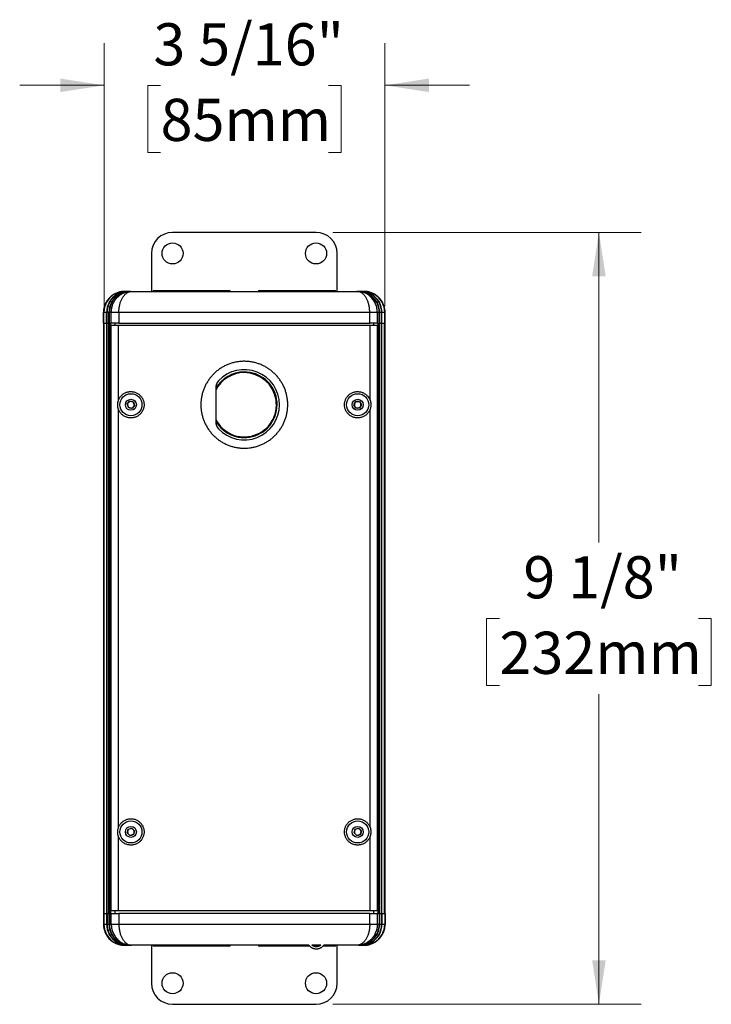
# Model space of a CAD drawing. Units: inches. Extents: x 2.1 to 63.7, y 3 to 48.
# Drawn here: x 51.4 to 63.7, y 3 to 20.5 of the extents above; entities that cross this region are included whole.
import ezdxf

# ---------------------------------------------------------------- set-up
doc = ezdxf.new("R2010")
doc.units = ezdxf.units.IN
doc.header["$LTSCALE"] = 6
doc.header["$MEASUREMENT"] = 0
doc.styles.add('SLDTEXTSTYLE0', font='GOTHIC.TTF', dxfattribs={"width": 0.913})
doc.dimstyles.new('SLDDIMSTYLE5', dxfattribs={"dimtxt": 0.75, "dimasz": 0.78, "dimexe": 0, "dimexo": 0.0625, "dimgap": 0.1875, "dimtad": 0, "dimtih": 1, "dimtoh": 1, "dimdec": 6, "dimlfac": 0.666667, "dimrnd": 1e-09, "dimzin": 12, "dimdsep": 46, "dimlunit": 5, "dimtxsty": 'SLDTEXTSTYLE0', "dimsah": 1, "dimcen": 0.09, "dimadec": 0, "dimazin": 3, "dimtfac": 1, "dimtdec": 0, "dimtofl": 0, "dimtmove": 0, "dimatfit": 3, "dimfxl": 1, "dimfrac": 2, "dimtolj": 1, "dimtzin": 12, "dimarcsym": 0})
doc.dimstyles.new('SLDDIMSTYLE6', dxfattribs={"dimtxt": 0.75, "dimasz": 0.78, "dimexe": 0, "dimexo": 0.0625, "dimgap": 0.1875, "dimtad": 0, "dimtih": 1, "dimtoh": 1, "dimdec": 6, "dimlfac": 0.666667, "dimrnd": 1e-09, "dimzin": 12, "dimdsep": 46, "dimlunit": 5, "dimtxsty": 'SLDTEXTSTYLE0', "dimsah": 1, "dimcen": 0.09, "dimadec": 0, "dimazin": 3, "dimtfac": 1, "dimtdec": 0, "dimtmove": 0, "dimatfit": 0, "dimfxl": 1, "dimfrac": 2, "dimtolj": 1, "dimtzin": 12, "dimarcsym": 0})

# ---------------------------------------------------------------- blocks, each defined once
blk = doc.blocks.new('_D_9')
at = {"color": 7, "linetype": 'Continuous', "lineweight": 0}
for p, q in [((56.991, 16.756), (62.469, 16.756)), ((61.719, 16.756), (61.719, 11.243)), ((59.95, 9.888), (59.722, 9.888)), ((59.722, 9.888), (59.722, 8.698)), ((63.488, 9.888), (63.716, 9.888)), ((63.716, 9.888), (63.716, 8.698)), ((59.722, 8.698), (59.95, 8.698)), ((63.716, 8.698), (63.488, 8.698)), ((61.719, 3.032), (61.719, 8.545)), ((56.991, 3.032), (62.469, 3.032))]:
    blk.add_line(p, q, dxfattribs=at)
at = {"color": 7, "linetype": 'Continuous', "lineweight": 18}
for points in [[(61.719, 16.756), (61.599, 15.976), (61.839, 15.976)], [(61.719, 3.032), (61.839, 3.812), (61.599, 3.812)]]:
    blk.add_solid(points, dxfattribs=at)
at = {"color": 7, "linetype": 'Continuous', "lineweight": 18, "char_height": 0.75, "attachment_point": 1, "style": 'SLDTEXTSTYLE0'}
for s, insert in [('9 1/8"', (60.376, 10.999)), ('232mm', (59.95, 9.656))]:
    blk.add_mtext(s, dxfattribs=dict(at, insert=insert))
blk = doc.blocks.new('_D_10')
at = {"color": 7, "linetype": 'Continuous', "lineweight": 0}
for p, q in [((52.924, 15.444), (52.924, 20.12)), ((57.916, 15.444), (57.916, 20.12)), ((52.924, 19.37), (51.424, 19.37)), ((53.928, 19.364), (53.7, 19.364)), ((53.7, 19.364), (53.7, 18.173)), ((56.911, 19.364), (57.14, 19.364)), ((57.14, 19.364), (57.14, 18.173)), ((57.916, 19.37), (59.416, 19.37)), ((53.7, 18.173), (53.928, 18.173)), ((57.14, 18.173), (56.911, 18.173))]:
    blk.add_line(p, q, dxfattribs=at)
at = {"color": 7, "linetype": 'Continuous', "lineweight": 18}
for points in [[(52.924, 19.37), (52.144, 19.49), (52.144, 19.25)], [(57.916, 19.37), (58.696, 19.25), (58.696, 19.49)]]:
    blk.add_solid(points, dxfattribs=at)
at = {"color": 7, "linetype": 'Continuous', "lineweight": 18, "char_height": 0.75, "attachment_point": 1, "style": 'SLDTEXTSTYLE0'}
for s, insert in [('3 5/16"', (53.8, 20.474)), ('85mm', (53.928, 19.131))]:
    blk.add_mtext(s, dxfattribs=dict(at, insert=insert))

msp = doc.modelspace()

# ---------------------------------------------------------------- linework, layer by layer
at = {"color": 7, "linetype": 'Continuous', "lineweight": 25}
for p, q in [((56.6908909, 16.75605), (54.1408909, 16.75605)), ((53.7658909, 16.38105), (53.7658909, 15.7065)), ((57.0658909, 15.7065), (57.0658909, 16.38105)), ((53.2881409, 15.7065), (53.288147, 15.7065)), ((53.2958749, 15.7065), (53.2882752, 15.7065)), ((53.2958749, 15.7065), (53.3445279, 15.7065)), ((53.3526988, 15.7065), (53.3445279, 15.7065)), ((53.3526988, 15.7065), (53.3863912, 15.7065)), ((53.3945621, 15.7065), (53.3863912, 15.7065)), ((53.3945621, 15.7065), (53.4139569, 15.7065)), ((53.4139569, 15.7065), (57.4178249, 15.7065)), ((53.8048909, 15.721125), (55.1518909, 15.721125)), ((55.6798909, 15.721125), (57.0268909, 15.721125)), ((57.4178249, 15.7065), (57.4372197, 15.7065)), ((57.4453906, 15.7065), (57.4372197, 15.7065)), ((57.4453906, 15.7065), (57.479083, 15.7065)), ((57.4872539, 15.7065), (57.479083, 15.7065)), ((57.4872539, 15.7065), (57.5359069, 15.7065)), ((57.5435066, 15.7065), (57.5359069, 15.7065)), ((57.5435066, 15.7065), (57.5436409, 15.7065)), ((52.9583256, 15.5098328), (52.9583256, 15.4973587)), ((53.0151495, 15.5130461), (53.0151495, 15.4973587)), ((53.0570129, 15.5130461), (53.0570129, 15.4973587)), ((57.774769, 15.5130461), (57.774769, 15.4973587)), ((57.8166323, 15.5130461), (57.8166323, 15.4973587)), ((57.8734562, 15.5098328), (57.8734562, 15.4973587)), ((52.9131409, 15.3315), (52.9131409, 15.144)), ((52.9132674, 15.3315), (52.9131409, 15.3315)), ((52.9132674, 15.144), (52.9132674, 15.3315)), ((52.9197999, 15.144), (52.9197999, 15.3315)), ((52.9684529, 15.3315), (52.9197999, 15.3315)), ((52.9684529, 15.144), (52.9684529, 15.3315)), ((53.0103162, 15.3315), (52.9766238, 15.3315)), ((52.9766238, 15.144), (52.9766238, 15.3315)), ((53.0103162, 15.144), (53.0103162, 15.3315)), ((53.0516638, 15.3315), (53.0184871, 15.3315)), ((53.0184871, 15.144), (53.0184871, 15.3315)), ((53.1859869, 15.3315), (53.0516638, 15.3315)), ((53.0516638, 15.144), (53.0516638, 15.3315)), ((53.1859869, 15.3315), (53.1859869, 15.144)), ((57.6457949, 15.3315), (53.1859869, 15.3315)), ((57.6457949, 15.144), (57.6457949, 15.3315)), ((57.780118, 15.3315), (57.6457949, 15.3315)), ((57.780118, 15.3315), (57.780118, 15.144)), ((57.8132947, 15.3315), (57.780118, 15.3315)), ((57.8132947, 15.144), (57.8132947, 15.3315)), ((57.8214656, 15.144), (57.8214656, 15.3315)), ((57.8551581, 15.3315), (57.8214656, 15.3315)), ((57.8551581, 15.144), (57.8551581, 15.3315)), ((57.8633289, 15.144), (57.8633289, 15.3315)), ((57.9119819, 15.3315), (57.8633289, 15.3315)), ((57.9119819, 15.144), (57.9119819, 15.3315)), ((57.9186409, 15.3315), (57.9183536, 15.3461759)), ((57.9185144, 15.144), (57.9185144, 15.3315)), ((57.9186409, 15.3315), (57.9185144, 15.3315)), ((57.9186409, 15.144), (57.9186409, 15.3315)), ((52.9131409, 15.144), (52.9132674, 15.144)), ((52.9132674, 15.144), (52.9138261, 15.144)), ((52.9136897, 15.144), (52.9136897, 4.644)), ((52.9138261, 15.144), (52.9161593, 15.144)), ((52.9161593, 15.144), (52.9161593, 4.644)), ((52.9197999, 15.144), (52.9161593, 15.144)), ((52.9197999, 15.144), (52.9305214, 15.144)), ((52.9240028, 4.644), (52.9240028, 15.144)), ((52.9305214, 15.144), (52.9707135, 15.144)), ((52.9707135, 4.644), (52.9707135, 15.144)), ((52.9766238, 15.144), (52.9707135, 15.144)), ((52.9766238, 15.144), (52.978557, 15.144)), ((52.978557, 4.644), (52.978557, 15.144)), ((52.978557, 15.144), (53.0108582, 15.144)), ((53.0108582, 4.644), (53.0108582, 15.144)), ((53.0184871, 15.144), (53.0108582, 15.144)), ((53.0184871, 15.144), (53.0187017, 15.144)), ((53.0187017, 4.644), (53.0187017, 15.144)), ((53.0187017, 15.144), (53.040021, 15.144)), ((53.040021, 15.144), (53.040021, 4.644)), ((53.040021, 15.144), (53.0446243, 15.144)), ((53.0446243, 15.144), (53.0516638, 15.144)), ((53.0485362, 4.690875), (53.0485362, 15.097125)), ((53.1808533, 15.097125), (53.0485362, 15.097125)), ((53.1859869, 15.144), (53.0516638, 15.144)), ((53.1148909, 15.144), (53.1148909, 15.097125)), ((53.1808533, 13.773275), (53.1808533, 15.097125)), ((57.6509285, 15.097125), (53.1808533, 15.097125)), ((53.1859869, 15.144), (57.6457949, 15.144)), ((57.780118, 15.144), (57.6457949, 15.144)), ((57.6509285, 13.773275), (57.6509285, 15.097125)), ((57.7832456, 15.097125), (57.6509285, 15.097125)), ((57.7168909, 15.097125), (57.7168909, 15.144)), ((57.780118, 15.144), (57.7871575, 15.144)), ((57.7832456, 4.690875), (57.7832456, 15.097125)), ((57.7871575, 15.144), (57.7917608, 15.144)), ((57.7917608, 15.144), (57.7917608, 4.644)), ((57.7917608, 15.144), (57.8130801, 15.144)), ((57.8130801, 15.144), (57.8132947, 15.144)), ((57.8130801, 4.644), (57.8130801, 15.144)), ((57.8209237, 15.144), (57.8132947, 15.144)), ((57.8209237, 4.644), (57.8209237, 15.144)), ((57.8209237, 15.144), (57.8532248, 15.144)), ((57.8532248, 15.144), (57.8551581, 15.144)), ((57.8532248, 4.644), (57.8532248, 15.144)), ((57.8610683, 15.144), (57.8551581, 15.144)), ((57.8610683, 4.644), (57.8610683, 15.144)), ((57.8610683, 15.144), (57.9012605, 15.144)), ((57.9012605, 15.144), (57.9119819, 15.144)), ((57.907779, 4.644), (57.907779, 15.144)), ((57.9156226, 15.144), (57.9119819, 15.144)), ((57.9156226, 15.144), (57.9156226, 4.644)), ((57.9156226, 15.144), (57.9179557, 15.144)), ((57.9185144, 15.144), (57.9179557, 15.144)), ((57.9180921, 4.644), (57.9180921, 15.144)), ((57.9185144, 15.144), (57.9186409, 15.144)), ((54.9073909, 13.9888733), (54.9073909, 13.3928767)), ((53.3337177, 13.7044436), (53.378555, 13.754967)), ((53.3550536, 13.6403516), (53.3337177, 13.7044436)), ((53.378555, 13.754967), (53.4447282, 13.7413984)), ((53.4660641, 13.6773064), (53.4212268, 13.626783)), ((53.4447282, 13.7413984), (53.4660641, 13.6773064)), ((57.3639806, 13.6922839), (57.3989684, 13.7500667)), ((57.3965281, 13.6330922), (57.3639806, 13.6922839)), ((57.3989684, 13.7500667), (57.4665037, 13.7486578)), ((57.4990512, 13.6894661), (57.4640634, 13.6316833)), ((57.4665037, 13.7486578), (57.4990512, 13.6894661)), ((53.1808533, 6.179525), (53.1808533, 13.608475)), ((53.4212268, 13.626783), (53.3550536, 13.6403516)), ((57.4640634, 13.6316833), (57.3965281, 13.6330922)), ((57.6509285, 6.179525), (57.6509285, 13.608475)), ((53.3343638, 6.0807178), (53.3529183, 6.1456696)), ((53.3529183, 6.1456696), (53.4184454, 6.1620768)), ((53.4184454, 6.1620768), (53.465418, 6.1135322)), ((57.3666062, 6.0797784), (57.3842259, 6.1449899)), ((57.3842259, 6.1449899), (57.4495107, 6.1623365)), ((57.4495107, 6.1623365), (57.4971756, 6.1144716)), ((53.1808533, 4.690875), (53.1808533, 6.014725)), ((53.3813364, 6.0321732), (53.3343638, 6.0807178)), ((53.4468635, 6.0485804), (53.3813364, 6.0321732)), ((53.465418, 6.1135322), (53.4468635, 6.0485804)), ((57.4142712, 6.0319135), (57.3666062, 6.0797784)), ((57.4795559, 6.0492601), (57.4142712, 6.0319135)), ((57.4971756, 6.1144716), (57.4795559, 6.0492601)), ((57.6509285, 4.690875), (57.6509285, 6.014725)), ((52.9131409, 4.644), (52.9131409, 4.4565)), ((52.9132674, 4.644), (52.9131409, 4.644)), ((52.9132674, 4.644), (52.9132674, 4.4565)), ((52.9132674, 4.644), (52.9138261, 4.644)), ((52.9138261, 4.644), (52.9161593, 4.644)), ((52.9197999, 4.644), (52.9161593, 4.644)), ((52.9197999, 4.644), (52.9197999, 4.4565)), ((52.9305214, 4.644), (52.9197999, 4.644)), ((52.9305214, 4.644), (52.9707135, 4.644)), ((52.9684529, 4.644), (52.9684529, 4.4565)), ((52.9766238, 4.644), (52.9707135, 4.644)), ((52.9766238, 4.644), (52.9766238, 4.4565)), ((52.978557, 4.644), (52.9766238, 4.644)), ((52.978557, 4.644), (53.0108582, 4.644)), ((53.0103162, 4.644), (53.0103162, 4.4565)), ((53.0184871, 4.644), (53.0108582, 4.644)), ((53.0184871, 4.644), (53.0184871, 4.4565)), ((53.0187017, 4.644), (53.0184871, 4.644)), ((53.0187017, 4.644), (53.040021, 4.644)), ((53.040021, 4.644), (53.0446243, 4.644)), ((53.0516638, 4.644), (53.0446243, 4.644)), ((53.1808533, 4.690875), (53.0485362, 4.690875)), ((53.0516638, 4.4565), (53.0516638, 4.644)), ((53.0516638, 4.644), (53.1859869, 4.644)), ((53.1148909, 4.690875), (53.1148909, 4.644)), ((57.6509285, 4.690875), (53.1808533, 4.690875)), ((53.1859869, 4.644), (53.1859869, 4.4565)), ((57.6457949, 4.644), (53.1859869, 4.644)), ((57.6457949, 4.4565), (57.6457949, 4.644)), ((57.6457949, 4.644), (57.780118, 4.644)), ((57.7832456, 4.690875), (57.6509285, 4.690875)), ((57.7168909, 4.644), (57.7168909, 4.690875)), ((57.780118, 4.644), (57.780118, 4.4565)), ((57.7871575, 4.644), (57.780118, 4.644)), ((57.7871575, 4.644), (57.7917608, 4.644)), ((57.7917608, 4.644), (57.8130801, 4.644)), ((57.8132947, 4.644), (57.8130801, 4.644)), ((57.8132947, 4.644), (57.8132947, 4.4565)), ((57.8209237, 4.644), (57.8132947, 4.644)), ((57.8209237, 4.644), (57.8532248, 4.644)), ((57.8214656, 4.644), (57.8214656, 4.4565)), ((57.8551581, 4.644), (57.8532248, 4.644)), ((57.8551581, 4.644), (57.8551581, 4.4565)), ((57.8610683, 4.644), (57.8551581, 4.644)), ((57.8610683, 4.644), (57.9012605, 4.644)), ((57.8633289, 4.644), (57.8633289, 4.4565)), ((57.9119819, 4.644), (57.9012605, 4.644)), ((57.9119819, 4.644), (57.9119819, 4.4565)), ((57.9156226, 4.644), (57.9119819, 4.644)), ((57.9156226, 4.644), (57.9179557, 4.644)), ((57.9185144, 4.644), (57.9179557, 4.644)), ((57.9185144, 4.644), (57.9185144, 4.4565)), ((57.9186409, 4.644), (57.9185144, 4.644)), ((57.9186409, 4.4565), (57.9186409, 4.644)), ((52.9131409, 4.4565), (52.9134282, 4.4418241)), ((52.9131409, 4.4565), (52.9132674, 4.4565)), ((52.9197999, 4.4565), (52.9684529, 4.4565)), ((52.9766238, 4.4565), (53.0103162, 4.4565)), ((53.0184871, 4.4565), (53.0516638, 4.4565)), ((53.0516638, 4.4565), (53.1859869, 4.4565)), ((53.1859869, 4.4565), (57.6457949, 4.4565)), ((57.6457949, 4.4565), (57.780118, 4.4565)), ((57.780118, 4.4565), (57.8132947, 4.4565)), ((57.8214656, 4.4565), (57.8551581, 4.4565)), ((57.8633289, 4.4565), (57.9119819, 4.4565)), ((57.9185144, 4.4565), (57.9186409, 4.4565)), ((52.9583256, 4.2781672), (52.9583256, 4.2906413)), ((53.0151495, 4.2749539), (53.0151495, 4.2906413)), ((53.0570129, 4.2749539), (53.0570129, 4.2906413)), ((57.774769, 4.2749539), (57.774769, 4.2906413)), ((57.8166323, 4.2749539), (57.8166323, 4.2906413)), ((57.8734562, 4.2781672), (57.8734562, 4.2906413)), ((53.2882752, 4.0815), (53.2881409, 4.0815)), ((53.2882752, 4.0815), (53.2958749, 4.0815)), ((53.3445279, 4.0815), (53.2958749, 4.0815)), ((53.3445279, 4.0815), (53.3526988, 4.0815)), ((53.3863912, 4.0815), (53.3526988, 4.0815)), ((53.3863912, 4.0815), (53.3945621, 4.0815)), ((53.4139569, 4.0815), (53.3945621, 4.0815)), ((56.565025, 4.0815), (53.4139569, 4.0815)), ((53.7658909, 4.0815), (53.7658909, 3.40695)), ((55.1518909, 4.066875), (53.8048909, 4.066875)), ((56.5783732, 4.066875), (55.6798909, 4.066875)), ((56.7739784, 4.0815), (56.6191567, 4.0815)), ((56.7494782, 4.066875), (56.6442931, 4.066875)), ((57.0268909, 4.066875), (56.8152681, 4.066875)), ((57.4178249, 4.0815), (56.8281299, 4.0815)), ((57.0658909, 3.40695), (57.0658909, 4.0815)), ((57.4372197, 4.0815), (57.4178249, 4.0815)), ((57.4372197, 4.0815), (57.4453906, 4.0815)), ((57.479083, 4.0815), (57.4453906, 4.0815)), ((57.479083, 4.0815), (57.4872539, 4.0815)), ((57.5359069, 4.0815), (57.4872539, 4.0815)), ((57.5359069, 4.0815), (57.5435066, 4.0815)), ((57.5436409, 4.0815), (57.5436349, 4.0815)), ((54.1408909, 3.03195), (56.6908909, 3.03195))]:
    msp.add_line(p, q, dxfattribs=at)
at = {"color": 7, "linetype": 'Continuous', "lineweight": 25, "flags": 128}
msp.add_lwpolyline([(57.8800685, 15.4971547), (57.8722559, 15.5121576), (57.8639368, 15.526527)], dxfattribs=at)
at = {"color": 7, "linetype": 'Continuous', "lineweight": 25}
for centre, radius in [((54.1408909, 16.38105), 0.1875), ((56.6908909, 16.38105), 0.1875), ((53.3998909, 13.690875), 0.1965), ((57.4315159, 13.690875), 0.1965), ((53.3998909, 13.690875), 0.09825), ((57.4315159, 13.690875), 0.09825), ((53.3998909, 6.097125), 0.1965), ((53.3998909, 6.097125), 0.09825), ((57.4318909, 6.097125), 0.1965), ((57.4318909, 6.097125), 0.09825), ((54.1408909, 3.40695), 0.1875), ((56.6908909, 3.40695), 0.1875)]:
    msp.add_circle(centre, radius, dxfattribs=at)
for centre, radius, start, end in [((54.1408909, 16.38105), 0.375, 90, 180), ((56.6908909, 16.38105), 0.375, 0, 90), ((53.8048909, 15.706125), 0.015, 90, 178.56745626), ((55.1518909, 15.706125), 0.015, 1.43254374, 90), ((55.6798909, 15.706125), 0.015, 90, 178.56745626), ((57.0268909, 15.706125), 0.015, 1.43254374, 90), ((53.2881409, 15.3315), 0.375, 148.7232108, 180), ((53.2959181, 15.3315349), 0.3761182, 151.14524295, 180.00530998), ((53.3445711, 15.3315349), 0.3761182, 151.14524295, 180.00530998), ((53.352742, 15.3315349), 0.3761182, 151.14524295, 180.00530998), ((53.3864344, 15.3315349), 0.3761182, 151.14524295, 180.00530998), ((53.3946053, 15.3315349), 0.3761182, 151.14524295, 180.00530998), ((57.4371765, 15.3315349), 0.3761182, 359.99469002, 28.85475705), ((57.4453474, 15.3315349), 0.3761182, 359.99469002, 28.85475705), ((57.4790399, 15.3315349), 0.3761182, 359.99469002, 28.85475705), ((57.4872107, 15.3315349), 0.3761182, 359.99469002, 28.85475705), ((57.5358637, 15.3315349), 0.3761182, 359.99469002, 28.85475705), ((55.4158909, 13.690875), 0.5836298, 90, 150.60674031), ((55.4158909, 13.690875), 0.5836298, 209.39325969, 90), ((55.4158909, 13.690875), 0.5706053, 90, 153.0192452), ((55.4158909, 13.690875), 0.5706053, 206.9807548, 90), ((55.4158909, 13.690875), 0.6255, 222.87189574, 137.12810426), ((55.0948909, 13.9888733), 0.1875, 137.12810426, 180), ((53.3998909, 13.690875), 0.0585, 138.41234201, 198.41234201), ((53.3998909, 13.690875), 0.0585, 198.41234201, 258.41234201), ((53.3998909, 13.690875), 0.0585, 78.41234201, 138.41234201), ((53.3998909, 13.690875), 0.0585, 18.41234201, 78.41234201), ((53.3998909, 13.690875), 0.0585, 318.41234201, 18.41234201), ((57.4315159, 13.690875), 0.0585, 148.80488417, 208.80488417), ((57.4315159, 13.690875), 0.0585, 208.80488417, 268.80488417), ((57.4315159, 13.690875), 0.0585, 88.80488417, 148.80488417), ((57.4315159, 13.690875), 0.0585, 268.80488417, 328.80488417), ((57.4315159, 13.690875), 0.0585, 28.80488417, 88.80488417), ((57.4315159, 13.690875), 0.0585, 328.80488417, 28.80488417), ((53.3998909, 13.690875), 0.0585, 258.41234201, 318.41234201), ((55.0948909, 13.3928767), 0.1875, 180, 222.87189574), ((53.3998909, 6.097125), 0.0585, 104.05715263, 164.05715263), ((53.3998909, 6.097125), 0.0585, 44.05715263, 104.05715263), ((53.3998909, 6.097125), 0.0585, 344.05715263, 44.05715263), ((57.4318909, 6.097125), 0.0585, 104.88007482, 164.88007482), ((57.4318909, 6.097125), 0.0585, 44.88007482, 104.88007482), ((57.4318909, 6.097125), 0.0585, 344.88007482, 44.88007482), ((53.3998909, 6.097125), 0.0585, 164.05715263, 224.05715263), ((53.3998909, 6.097125), 0.0585, 224.05715263, 284.05715263), ((53.3998909, 6.097125), 0.0585, 284.05715263, 344.05715263), ((57.4318909, 6.097125), 0.0585, 164.88007482, 224.88007482), ((57.4318909, 6.097125), 0.0585, 224.88007482, 284.88007482), ((57.4318909, 6.097125), 0.0585, 284.88007482, 344.88007482), ((53.2959181, 4.4564651), 0.3761182, 179.99469002, 208.85475705), ((53.3445711, 4.4564651), 0.3761182, 179.99469002, 208.85475705), ((53.352742, 4.4564651), 0.3761182, 179.99469002, 208.85475705), ((53.3864344, 4.4564651), 0.3761182, 179.99469002, 208.85475705), ((53.3946053, 4.4564651), 0.3761182, 179.99469002, 208.85475705), ((57.5436409, 4.4565), 0.375, 270, 0), ((57.4371765, 4.4564651), 0.3761182, 331.14524295, 0.00530998), ((57.4453474, 4.4564651), 0.3761182, 331.14524295, 0.00530998), ((57.4790399, 4.4564651), 0.3761182, 331.14524295, 0.00530998), ((57.4872107, 4.4564651), 0.3761182, 331.14524295, 0.00530998), ((57.5358637, 4.4564651), 0.3761182, 331.14524295, 0.00530998), ((53.2881409, 4.4565), 0.375, 206.21532468, 270), ((53.8048909, 4.081875), 0.015, 181.43254374, 270), ((55.1518909, 4.081875), 0.015, 270, 358.56745626), ((55.6798909, 4.081875), 0.015, 181.43254374, 270), ((57.0268909, 4.081875), 0.015, 270, 358.56745626), ((54.1408909, 3.40695), 0.375, 180, 270), ((56.6908909, 3.40695), 0.375, 270, 0)]:
    msp.add_arc(centre, radius, start, end, dxfattribs=at)
for centre, major_axis, start_param, end_param in [((53.2958749, 15.3315), (0.3764324, 0), 1.5707963268, 2.6362321433), ((53.3445279, 15.3315), (0.3764324, 0), 1.5707963268, 2.6362321433), ((53.3526988, 15.3315), (0.3764324, 0), 1.5707963268, 2.6362321433), ((53.3863912, 15.3315), (0.3764324, 0), 1.5707963268, 2.6362321433), ((53.3945621, 15.3315), (0.3764324, 0), 1.5707963268, 2.6362321433), ((57.4372197, 15.3315), (0.3764324, 0), 0.5053605103, 1.5707963268), ((57.4453906, 15.3315), (0.3764324, 0), 0.5053605103, 1.5707963268), ((57.479083, 15.3315), (0.3764324, 0), 0.5053605103, 1.5707963268), ((57.4872539, 15.3315), (0.3764324, 0), 0.5053605103, 1.5707963268), ((57.5359069, 15.3315), (0.3764324, 0), 0.5053605103, 1.5707963268), ((53.2958749, 4.4565), (-0.3764324, 0), 0.5053605103, 1.5707963268), ((53.3445279, 4.4565), (-0.3764324, 0), 0.5053605103, 1.5707963268), ((53.3526988, 4.4565), (-0.3764324, 0), 0.5053605103, 1.5707963268), ((53.3863912, 4.4565), (-0.3764324, 0), 0.5053605103, 1.5707963268), ((53.3945621, 4.4565), (-0.3764324, 0), 0.5053605103, 1.5707963268), ((57.4372197, 4.4565), (-0.3764324, 0), 1.5707963268, 2.6362321433), ((57.4453906, 4.4565), (-0.3764324, 0), 1.5707963268, 2.6362321433), ((57.479083, 4.4565), (-0.3764324, 0), 1.5707963268, 2.6362321433), ((57.4872539, 4.4565), (-0.3764324, 0), 1.5707963268, 2.6362321433), ((57.5359069, 4.4565), (-0.3764324, 0), 1.5707963268, 2.6362321433)]:
    msp.add_ellipse(centre, major_axis=major_axis, ratio=0.9961946981, start_param=start_param, end_param=end_param, dxfattribs=at)
for points, knots in [([(53.2882752, 15.7065), (53.2803724, 15.7063532), (53.2620784, 15.7060135), (53.2335209, 15.7028894), (53.2025672, 15.6970473), (53.1719283, 15.6884802), (53.1421286, 15.6773528), (53.1136542, 15.6638696), (53.0863916, 15.6480819), (53.0603133, 15.6298681), (53.0358806, 15.6095023), (53.0134647, 15.5873609), (52.9929999, 15.5634199), (52.9742843, 15.5376745), (52.9636452, 15.5191134), (52.9583256, 15.5098328)], [0, 0, 0, 0, 0.0588003805, 0.1361157723, 0.2134311391, 0.2929912006, 0.3725512452, 0.4498594402, 0.5271676257, 0.606721297, 0.6862749614, 0.7635831835, 0.8408914015, 0.9204457023, 1, 1, 1, 1]), ([(53.0516638, 15.3315), (53.0519034, 15.3418765), (53.0523754, 15.3623147), (53.0561407, 15.3925819), (53.0620469, 15.4223939), (53.0703999, 15.4518272), (53.0808752, 15.4800103), (53.0931617, 15.5065259), (53.1070946, 15.5315273), (53.1229255, 15.5554439), (53.1413294, 15.5790963), (53.1623101, 15.6019049), (53.1861532, 15.6236981), (53.2119004, 15.6433336), (53.238075, 15.6598157), (53.2653278, 15.6739396), (53.2934933, 15.68566), (53.3241549, 15.6953022), (53.3557479, 15.7021319), (53.3809764, 15.7051879), (53.3975916, 15.7061542), (53.4046116, 15.7063873), (53.408618, 15.7064632), (53.4109064, 15.706488), (53.4121506, 15.7064957), (53.4127749, 15.7064981), (53.4132997, 15.7064996), (53.4136628, 15.7064998), (53.4139569, 15.7065)], [0, 0, 0, 0, 0.0513443162, 0.1011311386, 0.1509184868, 0.202193653, 0.2534698983, 0.3013260394, 0.3491832362, 0.3982591979, 0.4473364323, 0.5027896123, 0.5582448071, 0.6154228417, 0.672602843, 0.7216795536, 0.7787167751, 0.835755235, 0.8944621934, 0.9531698709, 0.9732723423, 0.9847334603, 0.9912775676, 0.9950160247, 0.9971520699, 0.9980296995, 0.998403736, 1, 1, 1, 1]), ([(53.1859869, 15.3315), (53.1861397, 15.3418766), (53.1864406, 15.3623161), (53.1888411, 15.3925845), (53.192605, 15.4223979), (53.1979254, 15.4518307), (53.2045931, 15.4800147), (53.2124075, 15.506531), (53.221261, 15.5315335), (53.2313088, 15.5554483), (53.2434379, 15.5800372), (53.2578038, 15.604468), (53.2747655, 15.6283071), (53.2931707, 15.6494524), (53.3087, 15.663812), (53.325048, 15.676641), (53.3423034, 15.687834), (53.3643642, 15.6979539), (53.3830978, 15.7033175), (53.3964167, 15.7054708), (53.4039509, 15.7061649), (53.4082423, 15.7063906), (53.410692, 15.7064643), (53.4120914, 15.7064883), (53.4128489, 15.7064958), (53.413228, 15.7064981), (53.413549, 15.7064996), (53.4137743, 15.7064998), (53.4139569, 15.7065)], [0, 0, 0, 0, 0.0513162657, 0.1010813922, 0.1508470831, 0.2021062553, 0.2533665783, 0.3012275181, 0.3490895742, 0.3981715041, 0.4472547624, 0.5088275737, 0.5704035043, 0.6343467877, 0.6982930308, 0.7217018687, 0.7891119523, 0.8571941619, 0.9191637266, 0.9539350179, 0.9736969754, 0.9849721749, 0.9914127247, 0.9950928551, 0.9971958428, 0.9980307776, 0.9984046248, 1, 1, 1, 1]), ([(57.6457949, 15.3315), (57.6456422, 15.3418766), (57.6453412, 15.3623161), (57.6429407, 15.3925845), (57.6391768, 15.4223979), (57.6338564, 15.4518307), (57.6271887, 15.4800147), (57.6193744, 15.506531), (57.6105208, 15.5315335), (57.600473, 15.5554483), (57.5883439, 15.5800372), (57.573978, 15.604468), (57.5570164, 15.6283071), (57.5386111, 15.6494524), (57.5230818, 15.663812), (57.5067338, 15.676641), (57.4894784, 15.687834), (57.4674176, 15.6979539), (57.448684, 15.7033175), (57.4353651, 15.7054708), (57.4278309, 15.7061649), (57.4235395, 15.7063906), (57.4210898, 15.7064643), (57.4196905, 15.7064883), (57.4189329, 15.7064958), (57.4185538, 15.7064981), (57.4182329, 15.7064996), (57.4180075, 15.7064998), (57.4178249, 15.7065)], [0, 0, 0, 0, 0.05131626572, 0.10108139225, 0.15084708311, 0.20210625527, 0.25336657832, 0.30122751811, 0.34908957424, 0.39817150414, 0.44725476245, 0.50882757367, 0.57040350426, 0.63434678772, 0.69829303078, 0.72170186868, 0.78911195232, 0.85719416186, 0.91916372659, 0.95393501792, 0.97369697544, 0.98497217486, 0.99141272472, 0.99509285508, 0.99719584285, 0.99803077761, 0.99840462478, 1, 1, 1, 1]), ([(57.780118, 15.3315), (57.779875, 15.3418761), (57.7793136, 15.3658484), (57.7740901, 15.4031346), (57.7645422, 15.4426699), (57.7511294, 15.4802737), (57.7342067, 15.5154886), (57.7142924, 15.5481097), (57.6901868, 15.579939), (57.6615261, 15.6100696), (57.6283668, 15.6376591), (57.5966796, 15.6582796), (57.5631162, 15.6756729), (57.527752, 15.6896976), (57.4861736, 15.7006121), (57.454184, 15.7049936), (57.4341902, 15.7061541), (57.4271702, 15.7063873), (57.4231638, 15.7064632), (57.4208754, 15.706488), (57.4196312, 15.7064957), (57.4190069, 15.7064981), (57.4184821, 15.7064996), (57.418119, 15.7064998), (57.4178249, 15.7065)], [0, 0, 0, 0, 0.0513564903, 0.1186502592, 0.1861682559, 0.2534707914, 0.3180263969, 0.3827681525, 0.4473365963, 0.5223251469, 0.5975786235, 0.6725891579, 0.7216775049, 0.7987502092, 0.8760751638, 0.9531587672, 0.973266005, 0.9847298405, 0.9912754994, 0.995014843, 0.9971513947, 0.9980292323, 0.9984033575, 1, 1, 1, 1]), ([(57.8734562, 15.5098328), (57.8682933, 15.5188547), (57.8579675, 15.5368985), (57.8395286, 15.5624662), (57.8189533, 15.5867134), (57.7963479, 15.6090964), (57.7721735, 15.6292967), (57.7464103, 15.6474293), (57.7189419, 15.663469), (57.6902088, 15.6771176), (57.6607076, 15.6881745), (57.6303928, 15.6967691), (57.5991616, 15.7027797), (57.570005, 15.706007), (57.5514094, 15.706353), (57.5435066, 15.7065)], [0, 0, 0, 0, 0.0773081941, 0.1546163909, 0.2341707123, 0.3137250382, 0.3910331695, 0.4683413068, 0.5478950253, 0.6274487543, 0.704763984, 0.7820792285, 0.8616394102, 0.9411996196, 1, 1, 1, 1]), ([(52.9583256, 15.5098328), (52.9538182, 15.5010077), (52.9447744, 15.4833013), (52.9337811, 15.4550836), (52.9248178, 15.4256967), (52.9182535, 15.3949733), (52.9140588, 15.3635032), (52.9135312, 15.3421677), (52.9132674, 15.3315)], [0, 0, 0, 0, 0.1600183589, 0.321057613, 0.4883641264, 0.6556705842, 0.8278353022, 1, 1, 1, 1]), ([(57.9185144, 15.3315), (57.9182651, 15.3418707), (57.9177664, 15.362612), (57.9137263, 15.3938076), (57.9072052, 15.4248644), (57.8981159, 15.4547792), (57.8870215, 15.4832663), (57.8779875, 15.5009586), (57.8734562, 15.5098328)], [0, 0, 0, 0, 0.1673727709, 0.3347455594, 0.5069830607, 0.6792206238, 0.8391011081, 1, 1, 1, 1]), ([(55.4158909, 12.918375), (55.3942694, 12.9189136), (55.350949, 12.9199928), (55.2863999, 12.928539), (55.2227614, 12.9419976), (55.1605606, 12.9608095), (55.1002232, 12.9848686), (55.0420554, 13.0139157), (54.9865007, 13.04767), (54.933973, 13.0859345), (54.8848902, 13.1286167), (54.8394592, 13.1753549), (54.7980621, 13.2257043), (54.7610386, 13.2793239), (54.7287547, 13.3359876), (54.7012856, 13.395278), (54.6788393, 13.4566593), (54.6616592, 13.5195822), (54.6499886, 13.5836956), (54.6437247, 13.6485723), (54.6428638, 13.7137476), (54.6474517, 13.7786177), (54.6575948, 13.8427713), (54.6730514, 13.9058455), (54.6936653, 13.9674156), (54.7193226, 14.0270076), (54.7500167, 14.0841951), (54.7854321, 14.1387025), (54.8252327, 14.1900858), (54.8691925, 14.2379768), (54.9171813, 14.2819655), (54.9688209, 14.3218787), (55.0236051, 14.357367), (55.0811194, 14.3881093), (55.1410905, 14.4137751), (55.2030886, 14.4343477), (55.2665931, 14.449697), (55.3310106, 14.45964), (55.3959624, 14.4639811), (55.4610364, 14.462878), (55.5257926, 14.456389), (55.5896599, 14.4445321), (55.6522188, 14.4272407), (55.7131354, 14.404786), (55.7719767, 14.3773787), (55.8283144, 14.3451691), (55.881723, 14.3082024), (55.9319576, 14.2668146), (55.9785875, 14.2214077), (56.0212595, 14.1722603), (56.0595819, 14.1195507), (56.0934276, 14.0636786), (56.1225146, 14.0051753), (56.1465537, 13.944528), (56.1652562, 13.8820526), (56.1786664, 13.8181824), (56.1867262, 13.7534115), (56.1893213, 13.6883525), (56.186303, 13.6234038), (56.177876, 13.5589551), (56.164148, 13.4954319), (56.1451909, 13.4333591), (56.1209754, 13.3731607), (56.091797, 13.3151413), (56.057927, 13.2597423), (56.0195506, 13.2073553), (55.9767543, 13.158401), (55.9298945, 13.1130905), (55.8794336, 13.0718237), (55.8257146, 13.0349402), (55.7689649, 13.0028055), (55.7096022, 12.975492), (55.648163, 12.953211), (55.5878271, 12.9368968), (55.5291921, 12.926092), (55.4726969, 12.9195939), (55.4348176, 12.9187811), (55.4158909, 12.918375)], [0, 0, 0, 0, 0.0133566807, 0.0267612226, 0.0401658861, 0.0535227331, 0.066877587, 0.0802799133, 0.0936824152, 0.1070375094, 0.1204316995, 0.1338735709, 0.1473153997, 0.1607095313, 0.174130484, 0.1875996866, 0.2010686887, 0.2144893671, 0.2278674541, 0.2412936672, 0.2547198369, 0.2680978645, 0.2814303179, 0.2948102733, 0.308190406, 0.3215231018, 0.3348783523, 0.3482809579, 0.3616836842, 0.3750391, 0.3884498984, 0.4019086041, 0.4153671855, 0.4287778139, 0.4421904849, 0.4556514593, 0.4691122558, 0.4825246834, 0.4958828186, 0.5092888759, 0.5226949785, 0.5360531756, 0.5493854949, 0.5627651811, 0.5761450608, 0.5894776449, 0.6028524866, 0.6162748187, 0.6296971941, 0.6430720951, 0.6564922173, 0.6699604473, 0.6834284972, 0.6968483727, 0.7102457606, 0.723691409, 0.7371369343, 0.7505341534, 0.7638758114, 0.7772651692, 0.790654652, 0.803996481, 0.8173365784, 0.8307239855, 0.844111567, 0.8574519034, 0.8708467799, 0.8842893459, 0.8977318654, 0.9111266786, 0.924547461, 0.9380164957, 0.9514853318, 0.9649058426, 0.9765985772, 0.9883072974, 1, 1, 1, 1]), ([(53.1808533, 13.773275), (53.1841021, 13.7811641), (53.190579, 13.7968925), (53.2034376, 13.8188572), (53.2183023, 13.8392896), (53.2354194, 13.8581419), (53.2546471, 13.8751038), (53.2757585, 13.8899761), (53.2985701, 13.9025888), (53.3229078, 13.9126249), (53.3484755, 13.9199479), (53.3748866, 13.9243986), (53.4018502, 13.9257459), (53.4290177, 13.9239859), (53.4558576, 13.9191185), (53.4819987, 13.9110766), (53.5071132, 13.9000498), (53.5307158, 13.8862429), (53.5524422, 13.8697775), (53.5720882, 13.8510078), (53.5893601, 13.8302394), (53.6039786, 13.8077338), (53.6159073, 13.783906), (53.6250394, 13.7590397), (53.6312048, 13.7334626), (53.6345061, 13.70756), (53.6349454, 13.6815533), (53.6324516, 13.6557889), (53.6272148, 13.6305842), (53.6192922, 13.6061151), (53.6086978, 13.5827262), (53.5956731, 13.5606637), (53.5803162, 13.5400822), (53.5627218, 13.5213134), (53.543166, 13.5045387), (53.5218022, 13.4899028), (53.4988093, 13.4777109), (53.4744934, 13.4680762), (53.4497424, 13.4613064), (53.4249079, 13.457372), (53.3994316, 13.4560168), (53.3731155, 13.4575727), (53.3463361, 13.4622744), (53.3202383, 13.4700137), (53.2951896, 13.4808103), (53.2714829, 13.4944458), (53.2495182, 13.5107045), (53.2296531, 13.5294559), (53.2120545, 13.5503434), (53.1984429, 13.5709883), (53.1881108, 13.5904828), (53.1832725, 13.6024776), (53.1808533, 13.608475)], [0, 0, 0, 0, 0.019369856, 0.0386173104, 0.0579237318, 0.0771745144, 0.0970637454, 0.1170132206, 0.1369053066, 0.1575347203, 0.1782274708, 0.1988579735, 0.2199671244, 0.2411430374, 0.2622509446, 0.2833641081, 0.3045460794, 0.3256563431, 0.3463518653, 0.3671159469, 0.3878083993, 0.4079161589, 0.4280904459, 0.4481961662, 0.4678034191, 0.4874746444, 0.5070813356, 0.5264255525, 0.5458316685, 0.5651767339, 0.5845439135, 0.6039718734, 0.6233409954, 0.6430016286, 0.662723033, 0.6823861879, 0.702542152, 0.7227600136, 0.7429182911, 0.7620823728, 0.7812467468, 0.8023503899, 0.8235207718, 0.8446240172, 0.865739015, 0.8869218137, 0.9080337997, 0.9288771357, 0.9497899176, 0.9706287656, 0.9853145319, 1, 1, 1, 1]), ([(57.6509285, 13.608475), (57.6507964, 13.6081249), (57.6476922, 13.599898), (57.6406606, 13.5841455), (57.6280186, 13.5623473), (57.6130538, 13.5418946), (57.5958334, 13.5231223), (57.5765899, 13.5062317), (57.5554489, 13.4913723), (57.5325505, 13.4788722), (57.5081712, 13.4688914), (57.4829969, 13.4617218), (57.4573506, 13.45746), (57.4311814, 13.4559979), (57.4046188, 13.457552), (57.3780292, 13.4621776), (57.3520641, 13.4698111), (57.3270961, 13.4804891), (57.3034307, 13.4939958), (57.2815233, 13.5100846), (57.2617245, 13.5286032), (57.2442027, 13.5491833), (57.2292241, 13.5714836), (57.2170362, 13.5952162), (57.2076292, 13.6199678), (57.2010697, 13.6454725), (57.1974967, 13.6713932), (57.1967766, 13.6973631), (57.1988872, 13.7231771), (57.2038733, 13.748488), (57.2115267, 13.773), (57.2217781, 13.7965456), (57.2345894, 13.818783), (57.2497079, 13.8394857), (57.2670216, 13.8585027), (57.2864114, 13.8755082), (57.3075922, 13.8903398), (57.3303876, 13.9028561), (57.3545929, 13.9127653), (57.3798941, 13.9199743), (57.4060094, 13.9243726), (57.4326473, 13.9257374), (57.4594718, 13.9240699), (57.4860672, 13.9193596), (57.5120746, 13.9115078), (57.5371691, 13.9006531), (57.5608577, 13.8869811), (57.5827672, 13.8705688), (57.6026899, 13.8517322), (57.6213543, 13.8293609), (57.6381965, 13.8033713), (57.6466846, 13.7833068), (57.6509285, 13.773275)], [0, 0, 0, 0, 0.000849807, 0.0199678628, 0.0391450158, 0.058266234, 0.0779192206, 0.0976317857, 0.1172879391, 0.1376900155, 0.1581543074, 0.1785581573, 0.1986614767, 0.2187647786, 0.2396589865, 0.2606182355, 0.2815106518, 0.30242274, 0.3234027162, 0.3443117556, 0.3648360417, 0.3854284012, 0.4059498333, 0.4258910134, 0.4458979614, 0.4658375249, 0.4853384502, 0.5049026526, 0.5244034568, 0.5437247395, 0.5631074798, 0.5824299773, 0.6018585042, 0.6213476912, 0.6407783968, 0.6605702387, 0.6804230705, 0.7002174693, 0.7205416475, 0.7409282678, 0.7612544972, 0.782116293, 0.8030429269, 0.8239051122, 0.8450700576, 0.8663025788, 0.8874653219, 0.9084723894, 0.9295488186, 0.9505515985, 0.9752770458, 1, 1, 1, 1]), ([(53.1808533, 13.608475), (53.1772622, 13.619429), (53.1699943, 13.6415988), (53.1661945, 13.6712562), (53.1656834, 13.6957729), (53.1668609, 13.7149662), (53.1696672, 13.7341542), (53.1741055, 13.7537895), (53.1785438, 13.7666059), (53.1808533, 13.773275)], [0, 0, 0, 0, 0.2056392328, 0.4161931675, 0.5288739308, 0.6415556237, 0.7577442275, 0.8739395259, 1, 1, 1, 1]), ([(57.6509285, 13.773275), (57.6545196, 13.762321), (57.6617876, 13.7401512), (57.6655873, 13.7104938), (57.6660985, 13.6859771), (57.6649209, 13.6667838), (57.6621147, 13.6475958), (57.6576764, 13.6279605), (57.653238, 13.6151441), (57.6509285, 13.608475)], [0, 0, 0, 0, 0.2056392328, 0.4161931675, 0.5288739308, 0.6415556237, 0.7577442275, 0.8739395259, 1, 1, 1, 1]), ([(53.1808533, 6.179525), (53.1841021, 6.1874141), (53.190579, 6.2031425), (53.2034376, 6.2251072), (53.2183023, 6.2455396), (53.2354194, 6.2643919), (53.2546471, 6.2813538), (53.2757585, 6.2962261), (53.2985701, 6.3088388), (53.3229078, 6.3188749), (53.3484755, 6.3261979), (53.3748866, 6.3306486), (53.4018502, 6.3319959), (53.4290177, 6.3302359), (53.4558576, 6.3253685), (53.4819987, 6.3173266), (53.5071132, 6.3062998), (53.5307158, 6.2924929), (53.5524422, 6.2760275), (53.5720882, 6.2572578), (53.5893601, 6.2364894), (53.6039786, 6.2139838), (53.6159073, 6.190156), (53.6250394, 6.1652897), (53.6312048, 6.1397126), (53.6345061, 6.11381), (53.6349454, 6.0878033), (53.6324516, 6.0620389), (53.6272148, 6.0368342), (53.6192922, 6.0123651), (53.6086978, 5.9889762), (53.5956731, 5.9669137), (53.5803162, 5.9463322), (53.5627218, 5.9275634), (53.543166, 5.9107887), (53.5218022, 5.8961528), (53.4988093, 5.8839609), (53.4744934, 5.8743262), (53.4497424, 5.8675564), (53.4249079, 5.863622), (53.3994316, 5.8622668), (53.3731155, 5.8638227), (53.3463361, 5.8685244), (53.3202383, 5.8762637), (53.2951896, 5.8870603), (53.2714829, 5.9006958), (53.2495182, 5.9169545), (53.2296531, 5.9357059), (53.2120545, 5.9565934), (53.1984429, 5.9772383), (53.1881108, 5.9967328), (53.1832725, 6.0087276), (53.1808533, 6.014725)], [0, 0, 0, 0, 0.019369856, 0.0386173104, 0.0579237318, 0.0771745144, 0.0970637454, 0.1170132206, 0.1369053066, 0.1575347203, 0.1782274708, 0.1988579735, 0.2199671244, 0.2411430374, 0.2622509446, 0.2833641081, 0.3045460794, 0.3256563431, 0.3463518653, 0.3671159469, 0.3878083993, 0.4079161589, 0.4280904459, 0.4481961662, 0.4678034191, 0.4874746444, 0.5070813356, 0.5264255525, 0.5458316685, 0.5651767339, 0.5845439135, 0.6039718734, 0.6233409954, 0.6430016286, 0.662723033, 0.6823861879, 0.702542152, 0.7227600136, 0.7429182911, 0.7620823728, 0.7812467468, 0.8023503899, 0.8235207718, 0.8446240172, 0.865739015, 0.8869218137, 0.9080337997, 0.9288771357, 0.9497899176, 0.9706287656, 0.9853145319, 1, 1, 1, 1]), ([(57.6509285, 6.014725), (57.6507964, 6.0143749), (57.6476922, 6.006148), (57.6406606, 5.9903955), (57.6280186, 5.9685973), (57.6130538, 5.9481446), (57.5958334, 5.9293723), (57.5765899, 5.9124817), (57.5554489, 5.8976223), (57.5325505, 5.8851222), (57.5081712, 5.8751414), (57.4829969, 5.8679718), (57.4573506, 5.86371), (57.4311814, 5.8622479), (57.4046188, 5.863802), (57.3780292, 5.8684276), (57.3520641, 5.8760611), (57.3270961, 5.8867391), (57.3034307, 5.9002458), (57.2815233, 5.9163346), (57.2617245, 5.9348532), (57.2442027, 5.9554333), (57.2292241, 5.9777336), (57.2170362, 6.0014662), (57.2076292, 6.0262178), (57.2010697, 6.0517225), (57.1974967, 6.0776432), (57.1967766, 6.1036131), (57.1988872, 6.1294271), (57.2038733, 6.154738), (57.2115267, 6.17925), (57.2217781, 6.2027956), (57.2345894, 6.225033), (57.2497079, 6.2457357), (57.2670216, 6.2647527), (57.2864114, 6.2817582), (57.3075922, 6.2965898), (57.3303876, 6.3091061), (57.3545929, 6.3190153), (57.3798941, 6.3262243), (57.4060094, 6.3306226), (57.4326473, 6.3319874), (57.4594718, 6.3303199), (57.4860672, 6.3256096), (57.5120746, 6.3177578), (57.5371691, 6.3069031), (57.5608577, 6.2932311), (57.5827672, 6.2768188), (57.6026899, 6.2579822), (57.6213543, 6.2356109), (57.6381965, 6.2096213), (57.6466846, 6.1895568), (57.6509285, 6.179525)], [0, 0, 0, 0, 0.000849807, 0.0199678628, 0.0391450158, 0.058266234, 0.0779192206, 0.0976317857, 0.1172879391, 0.1376900155, 0.1581543074, 0.1785581573, 0.1986614767, 0.2187647786, 0.2396589865, 0.2606182355, 0.2815106518, 0.30242274, 0.3234027162, 0.3443117556, 0.3648360417, 0.3854284012, 0.4059498333, 0.4258910134, 0.4458979614, 0.4658375249, 0.4853384502, 0.5049026526, 0.5244034568, 0.5437247395, 0.5631074798, 0.5824299773, 0.6018585042, 0.6213476912, 0.6407783968, 0.6605702387, 0.6804230705, 0.7002174693, 0.7205416475, 0.7409282678, 0.7612544972, 0.782116293, 0.8030429269, 0.8239051122, 0.8450700576, 0.8663025788, 0.8874653219, 0.9084723894, 0.9295488186, 0.9505515985, 0.9752770458, 1, 1, 1, 1]), ([(53.1808533, 6.014725), (53.1772622, 6.025679), (53.1699943, 6.0478488), (53.1661945, 6.0775062), (53.1656834, 6.1020229), (53.1668609, 6.1212162), (53.1696672, 6.1404042), (53.1741055, 6.1600395), (53.1785438, 6.1728559), (53.1808533, 6.179525)], [0, 0, 0, 0, 0.20563923277, 0.41619316746, 0.5288739308, 0.64155562375, 0.75774422754, 0.87393952594, 1, 1, 1, 1]), ([(57.6509285, 6.179525), (57.6545196, 6.168571), (57.6617876, 6.1464012), (57.6655873, 6.1167438), (57.6660985, 6.0922271), (57.6649209, 6.0730338), (57.6621147, 6.0538458), (57.6576764, 6.0342105), (57.653238, 6.0213941), (57.6509285, 6.014725)], [0, 0, 0, 0, 0.20563923277, 0.41619316746, 0.5288739308, 0.64155562375, 0.75774422754, 0.87393952594, 1, 1, 1, 1]), ([(52.9132674, 4.4565), (52.9135168, 4.4461293), (52.9140154, 4.425388), (52.9180555, 4.3941924), (52.9245766, 4.3631356), (52.9336659, 4.3332208), (52.9447603, 4.3047337), (52.9537943, 4.2870414), (52.9583256, 4.2781672)], [0, 0, 0, 0, 0.1673727709, 0.3347455594, 0.5069830607, 0.6792206238, 0.8391011081, 1, 1, 1, 1]), ([(53.0516638, 4.4565), (53.0519068, 4.4461239), (53.0524682, 4.4221516), (53.0576917, 4.3848654), (53.0672396, 4.3453301), (53.0806524, 4.3077263), (53.0975751, 4.2725114), (53.1174894, 4.2398903), (53.1415951, 4.208061), (53.1702557, 4.1779304), (53.203415, 4.1503409), (53.2351022, 4.1297204), (53.2686656, 4.1123271), (53.3040298, 4.0983024), (53.3456082, 4.0873879), (53.3775978, 4.0830064), (53.3975916, 4.0818459), (53.4046116, 4.0816127), (53.408618, 4.0815368), (53.4109064, 4.081512), (53.4121506, 4.0815043), (53.4127749, 4.0815019), (53.4132997, 4.0815004), (53.4136628, 4.0815002), (53.4139569, 4.0815)], [0, 0, 0, 0, 0.0513564903, 0.1186502592, 0.1861682559, 0.2534707914, 0.3180263969, 0.3827681525, 0.4473365963, 0.5223251469, 0.5975786235, 0.6725891579, 0.7216775049, 0.7987502092, 0.8760751638, 0.9531587672, 0.973266005, 0.9847298405, 0.9912754994, 0.995014843, 0.9971513947, 0.9980292323, 0.9984033575, 1, 1, 1, 1]), ([(53.1859869, 4.4565), (53.1861397, 4.4461234), (53.1864406, 4.4256839), (53.1888411, 4.3954155), (53.192605, 4.3656021), (53.1979254, 4.3361693), (53.2045931, 4.3079853), (53.2124075, 4.281469), (53.221261, 4.2564665), (53.2313088, 4.2325517), (53.2434379, 4.2079628), (53.2578038, 4.183532), (53.2747655, 4.1596929), (53.2931707, 4.1385476), (53.3087, 4.124188), (53.325048, 4.111359), (53.3423034, 4.100166), (53.3643642, 4.0900461), (53.3830978, 4.0846825), (53.3964167, 4.0825292), (53.4039509, 4.0818351), (53.4082423, 4.0816094), (53.410692, 4.0815357), (53.4120914, 4.0815117), (53.4128489, 4.0815042), (53.413228, 4.0815019), (53.413549, 4.0815004), (53.4137743, 4.0815002), (53.4139569, 4.0815)], [0, 0, 0, 0, 0.0513162657, 0.1010813922, 0.1508470831, 0.2021062553, 0.2533665783, 0.3012275181, 0.3490895742, 0.3981715041, 0.4472547624, 0.5088275737, 0.5704035043, 0.6343467877, 0.6982930308, 0.7217018687, 0.7891119523, 0.8571941619, 0.9191637266, 0.9539350179, 0.9736969754, 0.9849721749, 0.9914127247, 0.9950928551, 0.9971958428, 0.9980307776, 0.9984046248, 1, 1, 1, 1]), ([(57.6457949, 4.4565), (57.6456422, 4.4461234), (57.6453412, 4.4256839), (57.6429407, 4.3954155), (57.6391768, 4.3656021), (57.6338564, 4.3361693), (57.6271887, 4.3079853), (57.6193744, 4.281469), (57.6105208, 4.2564665), (57.600473, 4.2325517), (57.5883439, 4.2079628), (57.573978, 4.183532), (57.5570164, 4.1596929), (57.5386111, 4.1385476), (57.5230818, 4.124188), (57.5067338, 4.111359), (57.4894784, 4.100166), (57.4674176, 4.0900461), (57.448684, 4.0846825), (57.4353651, 4.0825292), (57.4278309, 4.0818351), (57.4235395, 4.0816094), (57.4210898, 4.0815357), (57.4196905, 4.0815117), (57.4189329, 4.0815042), (57.4185538, 4.0815019), (57.4182329, 4.0815004), (57.4180075, 4.0815002), (57.4178249, 4.0815)], [0, 0, 0, 0, 0.0513162657, 0.1010813922, 0.1508470831, 0.2021062553, 0.2533665783, 0.3012275181, 0.3490895742, 0.3981715041, 0.4472547624, 0.5088275737, 0.5704035043, 0.6343467877, 0.6982930308, 0.7217018687, 0.7891119523, 0.8571941619, 0.9191637266, 0.9539350179, 0.9736969754, 0.9849721749, 0.9914127247, 0.9950928551, 0.9971958428, 0.9980307776, 0.9984046248, 1, 1, 1, 1]), ([(57.780118, 4.4565), (57.7798784, 4.4461235), (57.7794065, 4.4256853), (57.7756412, 4.3954181), (57.7697349, 4.3656061), (57.7613819, 4.3361728), (57.7509067, 4.3079897), (57.7386201, 4.2814741), (57.7246872, 4.2564727), (57.7088563, 4.2325561), (57.6904524, 4.2089037), (57.6694717, 4.1860951), (57.6456286, 4.1643019), (57.6198814, 4.1446664), (57.5937068, 4.1281843), (57.566454, 4.1140604), (57.5382885, 4.10234), (57.507627, 4.0926978), (57.4760339, 4.0858681), (57.4508054, 4.0828121), (57.4341902, 4.0818458), (57.4271702, 4.0816127), (57.4231638, 4.0815368), (57.4208754, 4.081512), (57.4196312, 4.0815043), (57.4190069, 4.0815019), (57.4184821, 4.0815004), (57.418119, 4.0815002), (57.4178249, 4.0815)], [0, 0, 0, 0, 0.0513443162, 0.1011311386, 0.1509184868, 0.202193653, 0.2534698983, 0.3013260394, 0.3491832362, 0.3982591979, 0.4473364323, 0.5027896123, 0.5582448071, 0.6154228417, 0.672602843, 0.7216795536, 0.7787167751, 0.835755235, 0.8944621934, 0.9531698709, 0.9732723423, 0.9847334603, 0.9912775676, 0.9950160247, 0.9971520699, 0.9980296995, 0.998403736, 1, 1, 1, 1]), ([(57.8734562, 4.2781672), (57.8779637, 4.2869923), (57.8870074, 4.3046987), (57.8980007, 4.3329164), (57.9069641, 4.3623033), (57.9135283, 4.3930267), (57.917723, 4.4244968), (57.9182506, 4.4458323), (57.9185144, 4.4565)], [0, 0, 0, 0, 0.1600183589, 0.321057613, 0.4883641264, 0.6556705842, 0.8278353022, 1, 1, 1, 1]), ([(52.9583256, 4.2781672), (52.9634885, 4.2691453), (52.9738143, 4.2511015), (52.9922532, 4.2255338), (53.0128285, 4.2012866), (53.035434, 4.1789036), (53.0596083, 4.1587033), (53.0853715, 4.1405707), (53.1128399, 4.124531), (53.141573, 4.1108824), (53.1710742, 4.0998255), (53.201389, 4.0912309), (53.2326202, 4.0852203), (53.2617768, 4.081993), (53.2803725, 4.081647), (53.2882752, 4.0815)], [0, 0, 0, 0, 0.0773081941, 0.1546163909, 0.2341707123, 0.3137250382, 0.3910331695, 0.4683413068, 0.5478950253, 0.6274487543, 0.704763984, 0.7820792285, 0.8616394102, 0.9411996196, 1, 1, 1, 1]), ([(57.5435066, 4.0815), (57.5514094, 4.0816468), (57.5697034, 4.0819865), (57.598261, 4.0851106), (57.6292147, 4.0909527), (57.6598535, 4.0995198), (57.6896532, 4.1106472), (57.7181276, 4.1241304), (57.7453902, 4.1399181), (57.7714685, 4.1581319), (57.7959012, 4.1784977), (57.8183171, 4.2006391), (57.838782, 4.2245801), (57.8574975, 4.2503255), (57.8681366, 4.2688866), (57.8734562, 4.2781672)], [0, 0, 0, 0, 0.0588003805, 0.1361157723, 0.2134311391, 0.2929912006, 0.3725512452, 0.4498594402, 0.5271676257, 0.606721297, 0.6862749614, 0.7635831835, 0.8408914015, 0.9204457023, 1, 1, 1, 1]), ([(56.5649817, 4.0815), (56.5663975, 4.0796514), (56.571258, 4.0733049), (56.5809724, 4.063636), (56.5939031, 4.0525937), (56.6079338, 4.0429472), (56.622837, 4.0347337), (56.6385142, 4.0281081), (56.6547793, 4.0230992), (56.6714595, 4.0197245), (56.6883917, 4.0180299), (56.705408, 4.0180808), (56.7223333, 4.019849), (56.7390024, 4.0232822), (56.7552454, 4.0283624), (56.7708795, 4.0350879), (56.785747, 4.0433687), (56.7997406, 4.0530663), (56.8126564, 4.0641315), (56.823359, 4.0750576), (56.8291077, 4.0827327), (56.831461, 4.0858745)], [0, 0, 0, 0, 0.0227004694, 0.0779313601, 0.1331918288, 0.1884426877, 0.2436704437, 0.2988991095, 0.3541467268, 0.4093924464, 0.4646169962, 0.5198358781, 0.5750730102, 0.6303235213, 0.6855609705, 0.74078383, 0.796023947, 0.8512861132, 0.906535366, 0.9617400213, 1, 1, 1, 1]), ([(56.7781037, 4.0848959), (56.775163, 4.0823767), (56.7657269, 4.0742933), (56.7467299, 4.064855), (56.7221651, 4.0572987), (56.6964938, 4.0547906), (56.6708069, 4.0572965), (56.6462914, 4.0649214), (56.6283736, 4.0735966), (56.6199133, 4.0807706), (56.6179716, 4.0824171)], [0, 0, 0, 0, 0.0670711787, 0.2152184929, 0.3633464927, 0.5114959135, 0.6596160974, 0.8077738698, 0.955884145, 1, 1, 1, 1])]:
    msp.add_open_spline(points, degree=3, knots=knots, dxfattribs=at)

# ---------------------------------------------------------------- dimensions: what is measured, and where the dimension line sits
at = {"color": 7, "linetype": 'Continuous', "lineweight": 18}
dim = msp.add_linear_dim(base=(52.9240028181, 19.369713525), p1=(57.9156225671, 15.144), p2=(52.9240028181, 15.144), dimstyle='SLDDIMSTYLE6', dxfattribs=at)
dim.commit()
dim.dimension.update_dxf_attribs({"geometry": '_D_10', "text_midpoint": (55.4198126926, 19.369713525), "dimtype": 160})
dim = msp.add_linear_dim(base=(61.7191437, 3.03195), p1=(56.6908909, 16.75605), p2=(56.6908909, 3.03195), angle=90, dimstyle='SLDDIMSTYLE5', dxfattribs=at)
dim.commit()
dim.dimension.update_dxf_attribs({"geometry": '_D_9', "text_midpoint": (61.7191437, 9.894), "dimtype": 160})

doc.saveas('drawing.dxf')
